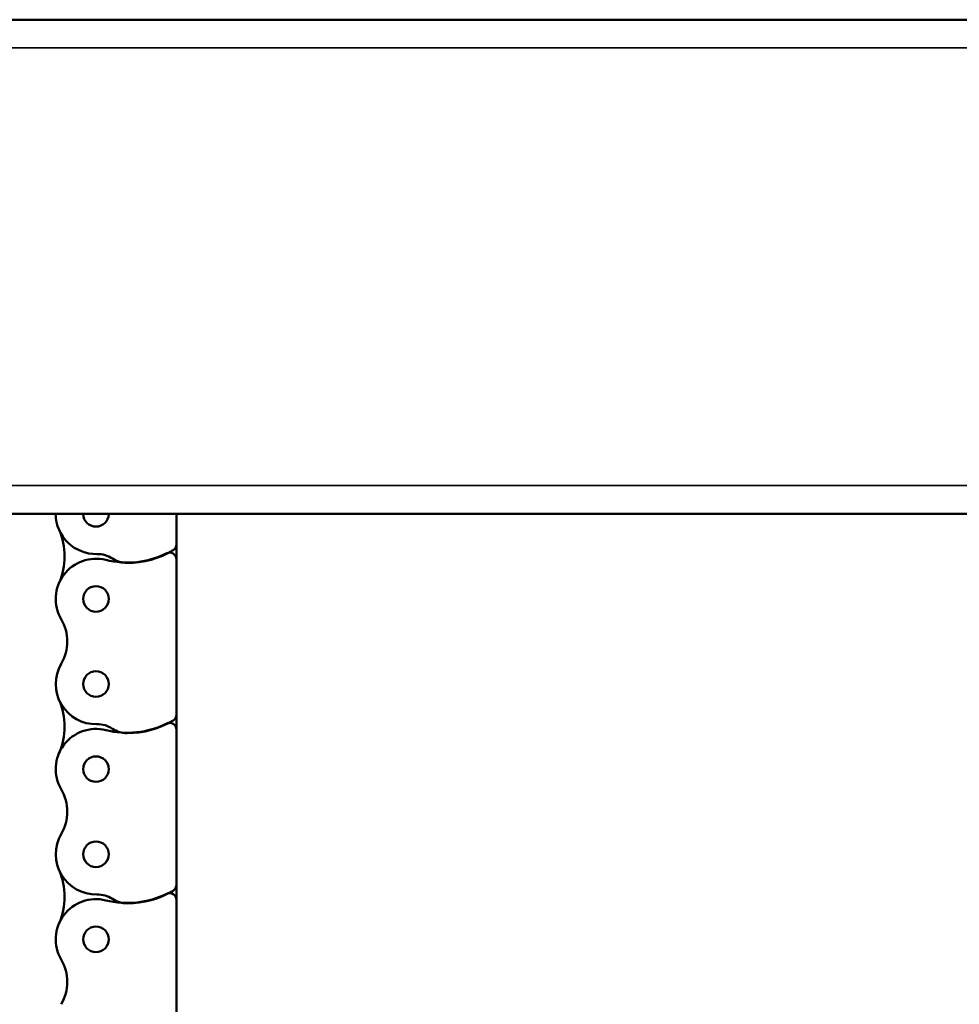
# Model space of a CAD drawing. Extents: x -4255 to 1006, y -1701 to 1994.
# Drawn here: x -2569 to -2359, y -328 to -107 of the extents above; entities that cross this region are included whole.
import ezdxf

# ---------------------------------------------------------------- set-up
doc = ezdxf.new("R2010")
doc.units = 0
doc.layers.add('DH_MASS', color=3, linetype='Continuous')
doc.layers.add('Sichtbar (ISO)', color=7, linetype='Continuous', lineweight=50)
doc.layers.add('Sichtbar schmal (ISO)', color=3, linetype='Continuous', lineweight=35)

# ---------------------------------------------------------------- blocks, each defined once
blk = doc.blocks.new('KETTE_800_HUB   (R)')
at = {"layer": 'Sichtbar (ISO)'}
for p, q in [((18, 793.23), (18, 800)), ((18, 793.23), (18, 789.92)), ((18, 793.23), (18, 789.92)), ((18, 755.13), (18, 789.92)), ((18, 755.13), (18, 751.82)), ((18, 755.13), (18, 751.82)), ((18, 717.03), (18, 751.82)), ((18, 717.03), (18, 713.72)), ((18, 717.03), (18, 713.72)), ((18, 678.93), (18, 713.72))]:
    blk.add_line(p, q, dxfattribs=at)
for centre in [(0, 781.05), (0, 762), (0, 742.95), (0, 723.9), (0, 704.85)]:
    blk.add_circle(centre, 2.86, dxfattribs=at)
for centre, radius, start, end in [((0, 800.1), 9, 180.6366, 271.3761), ((0, 800.1), 2.86, 182.0038, 357.9962), ((-22.03, 790.57), 15, 336.617, 23.383), ((-22.03, 790.57), 15, 336.617, 23.383), ((7, 808.99), 19.8, 255.933, 296.4879), ((7, 809.1), 20, 270, 300.8981), ((16.5, 789.92), 1.5, 0, 116.4879), ((16.5, 793.23), 1.5, 300.8981, 0), ((0, 781.05), 9, 75.933, 210.0871), ((0.36, 785.1), 6, 56.4053, 91.3761), ((7, 795.1), 6, 236.4053, 270), ((-16.44, 771.52), 10, 329.9129, 30.0871), ((0, 762), 9, 149.9129, 271.3761), ((-22.03, 752.47), 15, 336.617, 23.383), ((-22.03, 752.47), 15, 336.617, 23.383), ((7, 771), 20, 270, 300.8981), ((16.5, 755.13), 1.5, 300.8981, 0), ((0, 742.95), 9, 75.933, 210.0871), ((0.36, 747), 6, 56.4053, 91.3761), ((7, 770.89), 19.8, 255.933, 296.4879), ((7, 757), 6, 236.4053, 270), ((16.5, 751.82), 1.5, 0, 116.4879), ((-16.44, 733.42), 10, 329.9129, 30.0871), ((0, 723.9), 9, 149.9129, 271.3761), ((-22.03, 714.37), 15, 336.617, 23.383), ((-22.03, 714.37), 15, 336.617, 23.383), ((16.5, 717.03), 1.5, 300.8981, 0), ((0.36, 708.9), 6, 56.4053, 91.3761), ((7, 732.79), 19.8, 255.933, 296.4879), ((7, 732.9), 20, 270, 300.8981), ((16.5, 713.72), 1.5, 0, 116.4879), ((0, 704.85), 9, 75.933, 210.0871), ((7, 718.9), 6, 236.4053, 270), ((-16.44, 695.32), 10, 329.9129, 30.0871)]:
    blk.add_arc(centre, radius, start, end, dxfattribs=at)
blk = doc.blocks.new('CDP1500_800_HUB   (R)')
at = {"layer": 'Sichtbar (ISO)'}
for p, q in [((791, 55.2), (16, 55.2)), ((791, -55.4), (16, -55.4))]:
    blk.add_line(p, q, dxfattribs=at)
at = {"layer": 'Sichtbar schmal (ISO)'}
for p, q in [((791, 48.87), (16, 48.87)), ((791, -49.07), (16, -49.07))]:
    blk.add_line(p, q, dxfattribs=at)
at = {"layer": 'DH_MASS'}
blk.add_blockref('KETTE_800_HUB   (R)', (403.5, -855.5), dxfattribs=at)

msp = doc.modelspace()

# ---------------------------------------------------------------- block references
at = {"layer": 'DH_MASS'}
msp.add_blockref('CDP1500_800_HUB   (R)', (-2955.563, -162.645), dxfattribs=at)

doc.saveas('drawing.dxf')
